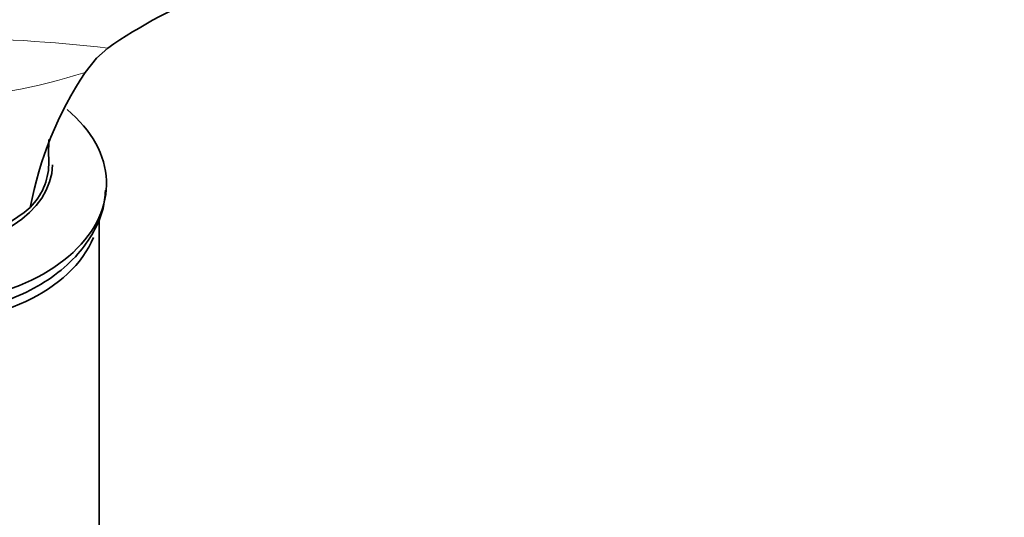
# Model space of a CAD drawing. Units: millimetres. Extents: x 0 to 2422, y 0 to 2752.
# Drawn here: x 1444 to 1512, y 2076 to 2110 of the extents above; entities that cross this region are included whole.
import ezdxf
from ezdxf import colors
from ezdxf.entities.mleader import LeaderData, LeaderLine
from ezdxf.math import Vec2, Vec3

# ---------------------------------------------------------------- set-up
doc = ezdxf.new("R2010")
doc.units = ezdxf.units.MM
doc.layers.add('DV1_Défaut', color=7, linetype='Continuous')
doc.layers.add('Défaut', color=7, linetype='Continuous')

# ---------------------------------------------------------------- blocks, each defined once
blk = doc.blocks.new('_DOT')
at = {"color": 0}
blk.add_line((0, 0), (-1, 0), dxfattribs=at)
at = {"color": 0, "const_width": 0.333}
blk.add_lwpolyline([(-0.1665, 0, 1), (0.1665, 0, 1)], format="xyb", close=True, dxfattribs=at)
blk = doc.blocks.new('SE')
at = {"layer": 'DV1_Défaut', "color": 7, "linetype": 'Continuous', "lineweight": 35}
for p, q in [((1449.755, 2108.307), (1448.965, 2107.61)), ((1448.965, 2107.61), (1448.176, 2106.627)), ((1449.162, 2026.749), (1449.162, 2096.567))]:
    blk.add_line(p, q, dxfattribs=at)
at = {"layer": 'DV1_Défaut', "color": 7, "linetype": 'Continuous', "lineweight": 18}
for centre, radius, start, end in [((1436.675, 1993.655), 115.395, 83.49146, 89.29794), ((1436.673, 2141.68), 36.892, 271.70453, 288.16854)]:
    blk.add_arc(centre, radius, start, end, dxfattribs=at)
at = {"layer": 'DV1_Défaut', "color": 7, "linetype": 'Continuous', "lineweight": 35}
for centre, radius, start, end in [((1469.474, 2092.532), 25.539, 146.50253, 169.31578), ((1475.729, 2101.111), 30.08, 178.34543, 181.65529), ((1441.24, 2100.391), 4.425, 315.10655, 358.0727), ((1436.662, 2106.397), 11.953, 229.7978, 310.19773)]:
    blk.add_arc(centre, radius, start, end, dxfattribs=at)
for centre, major_axis, ratio, start_param, end_param in [((1493.229, 2098.379), (-50, 0), 0.401948, -0.777701, -0.516676), ((1436.662, 2098.911), (-13, 0), 0.642788, 0, 3.802648), ((1436.662, 2100.251), (-9.25, 0), 0.642788, 0, 3.137786), ((1436.662, 2097.225), (12.5, 0), 0.642788, 3.307292, 6.025555)]:
    blk.add_ellipse(centre, major_axis=major_axis, ratio=ratio, start_param=start_param, end_param=end_param, dxfattribs=at)
blk.add_open_spline([(1423.716, 2098.504), (1423.712, 2098.375), (1423.696, 2097.701), (1424.124, 2096.38), (1424.981, 2094.772), (1426.273, 2093.311), (1427.924, 2092.049), (1429.911, 2091.02), (1432.159, 2090.272), (1434.577, 2089.836), (1437.072, 2089.725), (1439.557, 2089.944), (1441.949, 2090.49), (1444.166, 2091.357), (1446.126, 2092.533), (1447.691, 2093.949), (1448.795, 2095.512), (1449.464, 2097.053), (1449.551, 2097.991), (1449.589, 2098.459)], degree=3, knots=[0, 0, 0, 0, 0.011589, 0.070383, 0.129134, 0.18941, 0.251876, 0.316112, 0.381193, 0.446349, 0.51148, 0.576718, 0.642232, 0.70822, 0.774819, 0.841722, 0.900806, 0.957957, 1, 1, 1, 1], dxfattribs=at)

msp = doc.modelspace()

# ---------------------------------------------------------------- block references
at = {"layer": 'Défaut'}
msp.add_blockref('SE', (0, 0), dxfattribs=at)

# ---------------------------------------------------------------- leaders
at = {"layer": 'Défaut', "color": 7, "linetype": 'Continuous', "lineweight": 18}
ml = msp.add_multileader_mtext('Standard', dxfattribs=at)
ml.set_content('{\\pxsm0.9;\\fSolid Edge ISO|b1||i0||c0|p34;\\W1.;27/03/2023\\P}', color=256)
ml.set_leader_properties()
ml.set_arrow_properties(name='DOT')
ml.build(insert=Vec2(0, 0))
ml.multileader.update_dxf_attribs({"leader_type": 0, "dogleg_length": 0, "arrow_head_size": 12})
ctx = ml.context
ctx.base_point, ctx.char_height, ctx.arrow_head_size, ctx.landing_gap_size = Vec3(2334.831, 2744.415), 12, 12, 4.2
notes = []
notes.append((ctx, [(0, (0, 0, 0), (0, 0), (1, 0), 1, [])]))
ctx.mtext.insert = Vec3(2336.831, 2750.535)
for ctx, leaders in notes:
    for number, flags, end, landing, length, lines in leaders:
        leader = LeaderData()
        leader.index, (leader.has_last_leader_line, leader.has_dogleg_vector, leader.attachment_direction) = number, flags
        leader.last_leader_point, leader.dogleg_vector, leader.dogleg_length = Vec3(end), Vec3(landing), length
        for number, points, colour, breaks in lines:
            line = LeaderLine()
            line.index, line.vertices, line.color, line.breaks = number, Vec3.list(points), colors.encode_raw_color(colour), breaks
            leader.lines.append(line)
        ctx.leaders.append(leader)

doc.saveas('drawing.dxf')
